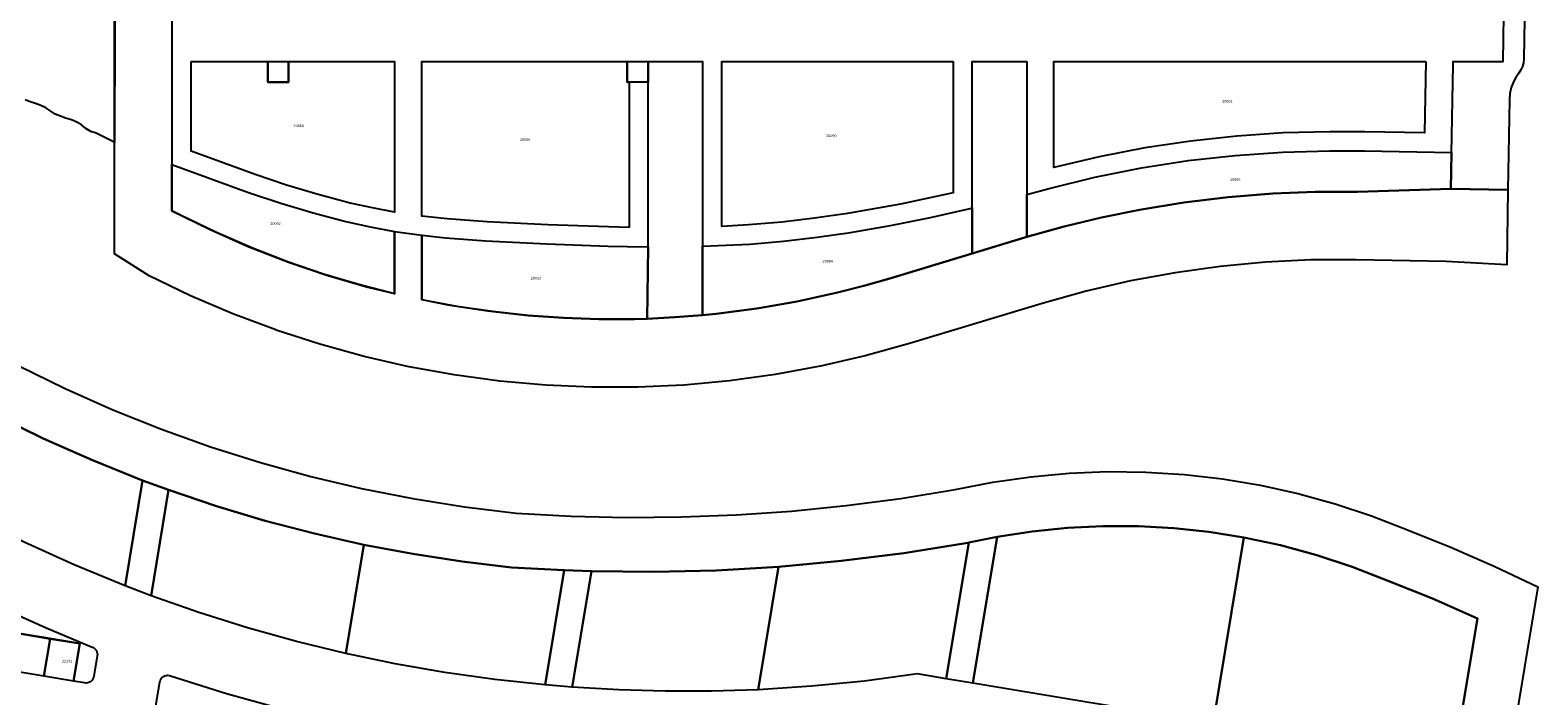
# Model space of a CAD drawing. Units: inches. Extents: x 334468 to 339065, y 462201 to 463870.
# Drawn here: x 336066 to 336619, y 462722 to 462966 of the extents above; entities that cross this region are included whole.
import ezdxf
from ezdxf.enums import TextEntityAlignment as Align

# ---------------------------------------------------------------- set-up
doc = ezdxf.new("R2010")
doc.units = ezdxf.units.IN
doc.header["$MEASUREMENT"] = 0
doc.layers.add('Labels', color=7, linetype='Continuous')
doc.layers.add('Lots', color=8, linetype='Continuous')
doc.styles.add('Tahoma', font='tahoma.ttf')

msp = doc.modelspace()

# ---------------------------------------------------------------- linework, layer by layer
at = {"layer": 'Lots', "elevation": 0}
for points in [[(336117.74, 463048.31), (336117.74, 462954.89), (336117.74, 462900.23), (336117.74, 462900.1), (336131.71, 462893.19), (336145.97, 462886.9), (336160.5, 462881.26), (336174.97, 462876.36), (336189.65, 462872.1), (336199.5, 462869.7), (336199.5, 462892.52), (336209.5, 462891.11), (336209.5, 462867.49), (336219.06, 462865.59), (336233.74, 462863.32), (336248.5, 462861.68), (336261.48, 462860.75), (336274.48, 462860.31), (336287.5, 462860.35), (336292.15, 462860.48), (336292.18, 462860.48), (336302.38, 462860.99), (336312.56, 462861.8), (336317.44, 462862.29), (336317.48, 462862.29), (336332.44, 462864.24), (336347.31, 462866.82), (336362.06, 462870.05), (336371.71, 462872.53), (336381.28, 462875.28), (336411.56, 462884.44), (336430, 462890.02), (336431.56, 462890.49), (336445.25, 462894.31), (336459.06, 462897.64), (336472.99, 462900.48), (336489.2, 462903.14), (336505.51, 462905.13), (336521.88, 462906.45), (336537.44, 462907.08), (336553.02, 462907.11), (336587.26, 462908.1), (336608.18, 462907.82), (336607.83, 462880.25), (336585.58, 462881.52), (336552.57, 462882.11), (336535.89, 462882.04), (336535.87, 462882.04), (336519.21, 462881.22), (336519.19, 462881.22), (336502.57, 462879.66), (336502.56, 462879.66), (336486.03, 462877.37), (336486.02, 462877.36), (336469.62, 462874.34), (336469.6, 462874.33), (336453.34, 462870.58), (336453.33, 462870.57), (336437.24, 462866.09), (336388.53, 462851.35), (336372.26, 462846.82), (336372.25, 462846.82), (336355.8, 462843.03), (336355.78, 462843.03), (336339.19, 462839.99), (336339.17, 462839.98), (336322.45, 462837.69), (336322.43, 462837.69), (336305.61, 462836.15), (336305.6, 462836.15), (336288.73, 462835.37), (336271.84, 462835.36), (336271.83, 462835.36), (336254.97, 462836.1), (336254.95, 462836.1), (336238.14, 462837.6), (336238.12, 462837.6), (336221.4, 462839.86), (336221.38, 462839.86), (336204.77, 462842.87), (336204.75, 462842.87), (336188.28, 462846.63), (336172.01, 462851.12), (336172, 462851.13), (336155.95, 462856.34), (336155.93, 462856.35), (336140.13, 462862.29), (336140.11, 462862.29), (336124.6, 462868.93), (336124.58, 462868.94), (336109.38, 462876.28), (336109.36, 462876.28), (336096.67, 462884.3), (336096.68, 462898.22), (336096.68, 462925.11), (336096.68, 462935.66), (336096.68, 462995.97)], [(336096.8, 463037.66), (336096.73, 462955.84), (336096.68, 462935.66), (336096.68, 462925.11), (336095.24, 462925.84), (336089.86, 462928.55), (336087.96, 462929.21), (336086.16, 462930.33), (336084.54, 462931.65), (336082.78, 462932.65), (336080.82, 462933.42), (336078.71, 462934.13), (336076.85, 462934.8), (336074.87, 462935.52), (336073.22, 462936.71), (336071.48, 462937.9), (336069.59, 462938.69), (336067.62, 462939.44), (336065.7, 462940.08), (336063.81, 462940.79)], [(336614.44, 462977.89), (336614.04, 462955.87), (336613.9, 462954.45), (336613.54, 462953.08), (336612.97, 462951.78), (336612.19, 462950.59), (336611.15, 462949.07), (336610.29, 462947.45), (336609.48, 462945.33), (336608.97, 462943.12), (336608.77, 462940.86), (336608.18, 462907.82), (336587.26, 462908.1), (336588.1, 462953.69), (336588.12, 462954.89), (336606.43, 462954.89), (336606.88, 462980.47)], [(336061.31, 462843.27), (336078.54, 462834.84), (336096.06, 462827.05), (336113.87, 462819.93), (336131.93, 462813.47), (336150.21, 462807.68), (336168.7, 462802.58), (336187.36, 462798.17), (336206.18, 462794.46), (336225.12, 462791.45), (336244.16, 462789.15), (336264.34, 462788.06), (336284.55, 462787.58), (336304.77, 462787.73), (336324.97, 462788.5), (336345.14, 462789.89), (336365.25, 462791.89), (336385.3, 462794.51), (336405.26, 462797.74), (336419.1, 462800.48), (336433.07, 462802.5), (336447.13, 462803.8), (336461.23, 462804.37), (336475.34, 462804.21), (336489.43, 462803.33), (336503.45, 462801.72), (336517.37, 462799.39), (336531.15, 462796.34), (336544.76, 462792.59), (336558.16, 462788.14), (336571.3, 462783.01), (336587.48, 462776.53), (336603.46, 462769.56), (336619.21, 462762.1), (336604.41, 462672.95)], [(336585.59, 462681.7), (336597.02, 462750.51), (336580.55, 462757.75), (336563.85, 462764.45), (336551.05, 462769.44), (336538.01, 462773.74), (336524.75, 462777.32), (336511.32, 462780.18), (336498.47, 462782.21), (336485.53, 462783.58), (336472.54, 462784.29), (336459.54, 462784.33), (336446.54, 462783.71), (336433.6, 462782.42), (336420.74, 462780.46), (336410.25, 462778.37), (336409.21, 462778.13), (336386.38, 462774.46), (336363.44, 462771.56), (336340.41, 462769.45), (336317.56, 462768.13), (336294.67, 462767.58), (336271.78, 462767.8), (336261.7, 462768.15), (336242.45, 462769.22), (336224.28, 462771.38), (336206.19, 462774.16), (336188.21, 462777.55), (336170.03, 462781.64), (336152, 462786.35), (336134.15, 462791.69), (336116.5, 462797.65), (336106.94, 462801.16), (336088.58, 462808.51), (336070.49, 462816.52), (336052.72, 462825.2)], [(336054.27, 462754.77), (336071.26, 462747.11), (336088.47, 462739.98), (336088.93, 462739.76), (336089.34, 462739.46), (336089.69, 462739.09), (336089.98, 462738.67), (336090.19, 462738.21), (336090.32, 462737.72), (336090.37, 462737.21), (336090.33, 462736.7), (336089.09, 462729.27), (336088.96, 462728.76), (336088.74, 462728.28), (336088.45, 462727.85), (336088.08, 462727.48), (336087.66, 462727.17), (336087.19, 462726.95), (336086.68, 462726.81), (336086.16, 462726.76), (336085.64, 462726.8), (336081.57, 462727.47), (336083.86, 462741.25), (336054.33, 462746.15)]]:
    msp.add_lwpolyline(points, dxfattribs=at)
for points in [[(336124.74, 462954.89), (336152.88, 462954.89), (336152.88, 462947.27), (336160.5, 462947.27), (336160.5, 462954.89), (336199.5, 462954.89), (336199.5, 462899.62), (336191.32, 462901.13), (336183.2, 462902.93), (336171.43, 462906.03), (336159.77, 462909.53), (336148.24, 462913.42), (336124.74, 462921.97)], [(336152.88, 462954.89), (336160.5, 462954.89), (336160.5, 462947.27), (336152.88, 462947.27)], [(336285.56, 462893.95), (336278.06, 462894.16), (336255.74, 462894.97), (336233.44, 462896.07), (336218.77, 462897.19), (336209.5, 462898.16), (336209.5, 462954.89), (336277.9, 462954.89), (336284.9, 462954.89), (336284.9, 462947.27), (336285.56, 462947.27)], [(336284.9, 462954.89), (336292.52, 462954.89), (336292.53, 462947.27), (336284.9, 462947.27)], [(336292.52, 462954.89), (336312.56, 462954.89), (336312.56, 462887.09), (336312.56, 462861.81), (336312.56, 462861.8), (336302.39, 462860.99), (336302.38, 462860.99), (336292.18, 462860.48), (336292.56, 462886.85)], [(336404.56, 462954.89), (336404.56, 462906.67), (336385.22, 462902.55), (336365.76, 462899.09), (336353.7, 462897.33), (336341.59, 462895.93), (336329.44, 462894.89), (336319.56, 462894.35), (336319.56, 462954.89)], [(336431.56, 462954.89), (336431.56, 462890.49), (336430, 462890.02), (336411.56, 462884.44), (336411.56, 462954.89)], [(336578.12, 462954.89), (336577.64, 462928.67), (336555.64, 462929.06), (336542.79, 462929.1), (336525.74, 462928.66), (336508.72, 462927.53), (336491.77, 462925.69), (336474.9, 462923.15), (336458.16, 462919.92), (336441.56, 462915.99), (336441.56, 462954.89)], [(336587.51, 462921.49), (336587.26, 462908.1), (336553.02, 462907.11), (336537.44, 462907.08), (336521.88, 462906.45), (336505.51, 462905.13), (336489.2, 462903.14), (336472.99, 462900.48), (336459.07, 462897.64), (336445.25, 462894.31), (336431.56, 462890.49), (336431.56, 462906.11), (336439.74, 462908.27), (336456.61, 462912.41), (336473.66, 462915.83), (336490.83, 462918.5), (336508.1, 462920.44), (336525.44, 462921.64), (336542.81, 462922.1), (336555.56, 462922.07)], [(336199.5, 462892.52), (336199.5, 462869.63), (336186.35, 462873), (336173.34, 462876.88), (336160.5, 462881.26), (336147.05, 462886.46), (336133.83, 462892.2), (336120.86, 462898.49), (336117.74, 462900.1), (336117.74, 462917.13), (336145.9, 462906.83), (336157.66, 462902.86), (336169.55, 462899.29), (336181.55, 462896.13), (336190.49, 462894.16)], [(336411.56, 462884.44), (336381.28, 462875.28), (336371.71, 462872.53), (336362.06, 462870.05), (336347.31, 462866.82), (336332.45, 462864.24), (336317.48, 462862.29), (336312.56, 462861.8), (336312.56, 462887.09), (336329.91, 462887.9), (336342.27, 462888.96), (336354.6, 462890.39), (336366.87, 462892.18), (336381.59, 462894.73), (336396.23, 462897.65), (336410.8, 462900.95), (336411.56, 462901.13)], [(336292.56, 462886.85), (336292.18, 462860.48), (336287.5, 462860.35), (336274.48, 462860.31), (336261.48, 462860.75), (336248.5, 462861.68), (336235.43, 462863.1), (336222.42, 462865.02), (336209.5, 462867.42), (336209.5, 462891.11), (336218.15, 462890.21), (336233.03, 462889.09), (336255.43, 462887.97), (336277.84, 462887.16), (336284.9, 462886.96)], [(336052.72, 462825.2), (336070.49, 462816.52), (336088.58, 462808.51), (336106.94, 462801.16), (336100.51, 462762.44), (336081.83, 462770.1), (336063.44, 462778.42), (336045.35, 462787.39), (336045.17, 462787.47), (336044.99, 462787.51), (336051.35, 462825.8)], [(336106.94, 462801.16), (336116.5, 462797.65), (336110.05, 462758.82), (336100.51, 462762.44)], [(336116.5, 462797.65), (336134.15, 462791.69), (336152, 462786.35), (336170.03, 462781.64), (336188.21, 462777.55), (336181.58, 462737.64), (336163.45, 462742.05), (336145.47, 462747.05), (336127.66, 462752.64), (336110.05, 462758.82)], [(336420.74, 462780.46), (336433.6, 462782.42), (336446.54, 462783.71), (336459.54, 462784.33), (336472.54, 462784.29), (336485.53, 462783.58), (336498.47, 462782.21), (336511.32, 462780.18), (336500.01, 462712.06), (336411.81, 462726.71)], [(336188.21, 462777.55), (336206.19, 462774.16), (336224.28, 462771.38), (336242.45, 462769.22), (336261.7, 462768.15), (336254.71, 462726.08), (336236.3, 462728.08), (336217.96, 462730.67), (336199.71, 462733.86), (336181.58, 462737.64)], [(336340.41, 462769.45), (336363.44, 462771.56), (336386.38, 462774.46), (336409.21, 462778.13), (336410.25, 462778.37), (336401.95, 462728.34), (336391.45, 462730.09), (336372.01, 462727.49), (336352.49, 462725.57), (336332.92, 462724.32)], [(336410.25, 462778.37), (336420.74, 462780.46), (336411.81, 462726.71), (336401.95, 462728.34)], [(336511.32, 462780.18), (336524.75, 462777.32), (336538.01, 462773.74), (336551.05, 462769.44), (336563.85, 462764.45), (336580.55, 462757.75), (336597.02, 462750.51), (336585.59, 462681.7), (336538.78, 462703.47), (336534.36, 462705.4), (336529.85, 462707.11), (336500.01, 462712.06)], [(336261.7, 462768.15), (336271.78, 462767.8), (336264.71, 462725.25), (336254.71, 462726.08)], [(336271.78, 462767.8), (336294.67, 462767.58), (336317.56, 462768.13), (336340.41, 462769.45), (336332.92, 462724.32), (336315.86, 462723.78), (336298.8, 462723.76), (336281.75, 462724.25), (336264.71, 462725.25)], [(336052.05, 462732.37), (336054.33, 462746.15), (336073.03, 462743.05), (336070.75, 462729.27)], [(336070.75, 462729.27), (336073.03, 462743.05), (336083.86, 462741.25), (336081.57, 462727.47)], [(336158.61, 462717.17), (336151.83, 462676.34), (336109.06, 462683.44), (336108.55, 462683.57), (336108.07, 462683.79), (336107.64, 462684.08), (336107.27, 462684.45), (336106.96, 462684.87), (336106.74, 462685.35), (336106.6, 462685.85), (336106.55, 462686.37), (336106.59, 462686.89), (336113.27, 462727.12), (336113.39, 462727.62), (336113.61, 462728.1), (336113.9, 462728.52), (336114.26, 462728.9), (336114.68, 462729.2), (336115.15, 462729.43), (336115.65, 462729.57), (336116.16, 462729.63), (336116.68, 462729.59), (336117.18, 462729.47), (336137.79, 462722.94)]]:
    msp.add_lwpolyline(points, close=True, dxfattribs=at)

# ---------------------------------------------------------------- texts
at = {"layer": 'Labels', "style": 'Tahoma'}
for s, p in [('20091', (336505.25, 462939.77, 0)), ('20088', (336164.25, 462930.79, 0)), ('20089', (336247.38, 462925.72, 0)), ('20090', (336359.84, 462927.12, 0)), ('20095', (336508.14, 462911.05, 0)), ('20092', (336155.75, 462894.93, 0)), ('20094', (336358.49, 462881.07, 0)), ('20093', (336251.39, 462874.86, 0)), ('22141', (336079.22, 462734.29, 0))]:
    msp.add_text(s, height=1, rotation=359.8007, dxfattribs=at).set_placement(p, align=Align.CENTER)

doc.saveas('drawing.dxf')
